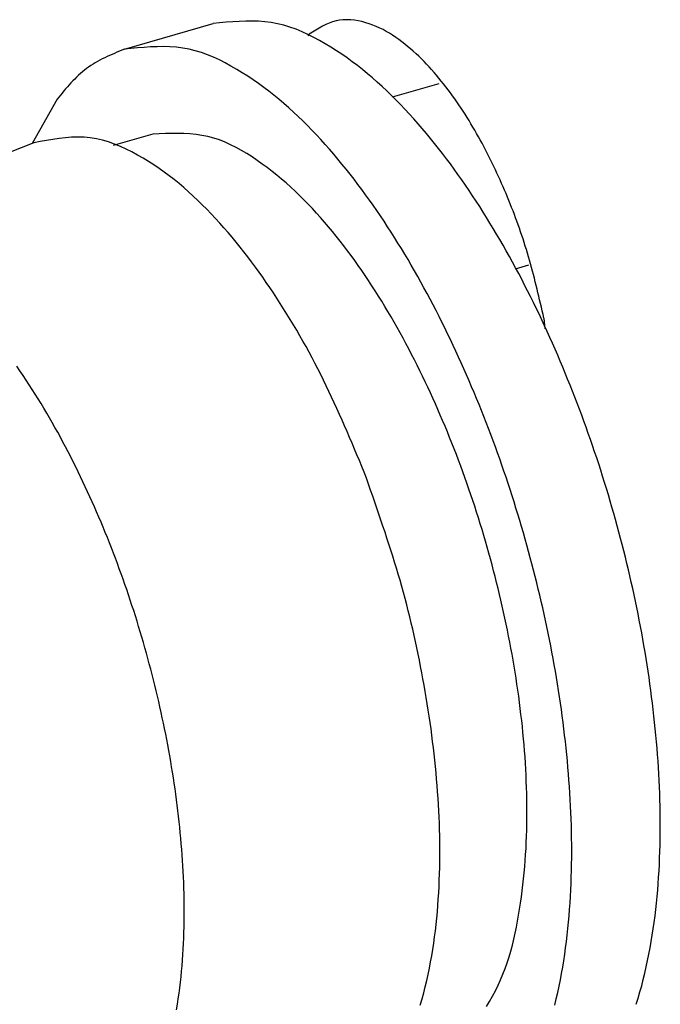
# Model space of a CAD drawing. Units: inches. Extents: x 0 to 34, y 0 to 41.4.
# Drawn here: x 23 to 23.2, y 5 to 5.3 of the extents above; entities that cross this region are included whole.
import ezdxf

# ---------------------------------------------------------------- set-up
doc = ezdxf.new("R2010")
doc.units = ezdxf.units.IN
doc.header["$MEASUREMENT"] = 0

msp = doc.modelspace()

# ---------------------------------------------------------------- linework, layer by layer
for p, q in [((23.07605, 5.30828), (23.07403, 5.30808)), ((23.07807, 5.30847), (23.07605, 5.30828)), ((23.08009, 5.30863), (23.07807, 5.30847)), ((23.08211, 5.30876), (23.08009, 5.30863)), ((23.08411, 5.30884), (23.08211, 5.30876)), ((23.08611, 5.30886), (23.08411, 5.30884)), ((23.08809, 5.3088), (23.08611, 5.30886)), ((23.09006, 5.30865), (23.08809, 5.3088)), ((23.09202, 5.30841), (23.09006, 5.30865)), ((23.09395, 5.30805), (23.09202, 5.30841)), ((23.10985, 5.30822), (23.10881, 5.30776)), ((23.11092, 5.3086), (23.10985, 5.30822)), ((23.112, 5.30891), (23.11092, 5.3086)), ((23.11311, 5.30913), (23.112, 5.30891)), ((23.11424, 5.30925), (23.11311, 5.30913)), ((23.11539, 5.30928), (23.11424, 5.30925)), ((23.11654, 5.30923), (23.11539, 5.30928)), ((23.1177, 5.30911), (23.11654, 5.30923)), ((23.11886, 5.30892), (23.1177, 5.30911)), ((23.12001, 5.30867), (23.11886, 5.30892)), ((23.12115, 5.30836), (23.12001, 5.30867)), ((23.12227, 5.30801), (23.12115, 5.30836)), ((23.04668, 5.30018), (23.07403, 5.30808)), ((23.07403, 5.30808), (23.07403, 5.30808)), ((23.09587, 5.30758), (23.09395, 5.30805)), ((23.09777, 5.30701), (23.09587, 5.30758)), ((23.09965, 5.30633), (23.09777, 5.30701)), ((23.1015, 5.30557), (23.09965, 5.30633)), ((23.10333, 5.30473), (23.1015, 5.30557)), ((23.10474, 5.30546), (23.10374, 5.30483)), ((23.10574, 5.30608), (23.10474, 5.30546)), ((23.10676, 5.30668), (23.10574, 5.30608)), ((23.10778, 5.30724), (23.10676, 5.30668)), ((23.10881, 5.30776), (23.10778, 5.30724)), ((23.12336, 5.30762), (23.12227, 5.30801)), ((23.12443, 5.30719), (23.12336, 5.30762)), ((23.12548, 5.30671), (23.12443, 5.30719)), ((23.12651, 5.30621), (23.12548, 5.30671)), ((23.12752, 5.30566), (23.12651, 5.30621)), ((23.1285, 5.30508), (23.12752, 5.30566)), ((23.10514, 5.30382), (23.10333, 5.30473)), ((23.10343, 5.3043), (23.10374, 5.30483)), ((23.10692, 5.30286), (23.10514, 5.30382)), ((23.10867, 5.30184), (23.10692, 5.30286)), ((23.12948, 5.30447), (23.1285, 5.30508)), ((23.13043, 5.30383), (23.12948, 5.30447)), ((23.13137, 5.30317), (23.13043, 5.30383)), ((23.13229, 5.30248), (23.13137, 5.30317)), ((23.1332, 5.30177), (23.13229, 5.30248)), ((23.04437, 5.29922), (23.0436, 5.29889)), ((23.04514, 5.29954), (23.04437, 5.29922)), ((23.04591, 5.29986), (23.04514, 5.29954)), ((23.04668, 5.30018), (23.04591, 5.29986)), ((23.0487, 5.30038), (23.04668, 5.30018)), ((23.05073, 5.30057), (23.0487, 5.30038)), ((23.05275, 5.30074), (23.05073, 5.30057)), ((23.05476, 5.30087), (23.05275, 5.30074)), ((23.05676, 5.30095), (23.05476, 5.30087)), ((23.05876, 5.30096), (23.05676, 5.30095)), ((23.06074, 5.3009), (23.05876, 5.30096)), ((23.06271, 5.30076), (23.06074, 5.3009)), ((23.06467, 5.30051), (23.06271, 5.30076)), ((23.06661, 5.30016), (23.06467, 5.30051)), ((23.06852, 5.29969), (23.06661, 5.30016)), ((23.07042, 5.29911), (23.06852, 5.29969)), ((23.0723, 5.29844), (23.07042, 5.29911)), ((23.1104, 5.30079), (23.10867, 5.30184)), ((23.1121, 5.2997), (23.1104, 5.30079)), ((23.11377, 5.29859), (23.1121, 5.2997)), ((23.13409, 5.30104), (23.1332, 5.30177)), ((23.13497, 5.3003), (23.13409, 5.30104)), ((23.13584, 5.29954), (23.13497, 5.3003)), ((23.13669, 5.29877), (23.13584, 5.29954)), ((23.03839, 5.29638), (23.03768, 5.29597)), ((23.03911, 5.29677), (23.03839, 5.29638)), ((23.03984, 5.29715), (23.03911, 5.29677)), ((23.04058, 5.29751), (23.03984, 5.29715)), ((23.04133, 5.29787), (23.04058, 5.29751)), ((23.04208, 5.29822), (23.04133, 5.29787)), ((23.04284, 5.29856), (23.04208, 5.29822)), ((23.0436, 5.29889), (23.04284, 5.29856)), ((23.07415, 5.29767), (23.0723, 5.29844)), ((23.07598, 5.29684), (23.07415, 5.29767)), ((23.07779, 5.29593), (23.07598, 5.29684)), ((23.11541, 5.29746), (23.11377, 5.29859)), ((23.11703, 5.29629), (23.11541, 5.29746)), ((23.11862, 5.29509), (23.11703, 5.29629)), ((23.13752, 5.29798), (23.13669, 5.29877)), ((23.13835, 5.29718), (23.13752, 5.29798)), ((23.13916, 5.29637), (23.13835, 5.29718)), ((23.13996, 5.29554), (23.13916, 5.29637)), ((23.0337, 5.29318), (23.03308, 5.29265)), ((23.03433, 5.2937), (23.0337, 5.29318)), ((23.03497, 5.29419), (23.03433, 5.2937)), ((23.03563, 5.29466), (23.03497, 5.29419)), ((23.0363, 5.29512), (23.03563, 5.29466)), ((23.03699, 5.29555), (23.0363, 5.29512)), ((23.03768, 5.29597), (23.03699, 5.29555)), ((23.07957, 5.29496), (23.07779, 5.29593)), ((23.08133, 5.29395), (23.07957, 5.29496)), ((23.08305, 5.29289), (23.08133, 5.29395)), ((23.12018, 5.29386), (23.11862, 5.29509)), ((23.12172, 5.29261), (23.12018, 5.29386)), ((23.14074, 5.2947), (23.13996, 5.29554)), ((23.14151, 5.29385), (23.14074, 5.2947)), ((23.14227, 5.29299), (23.14151, 5.29385)), ((23.14302, 5.29211), (23.14227, 5.29299)), ((23.03073, 5.29037), (23.03017, 5.28977)), ((23.03131, 5.29096), (23.03073, 5.29037)), ((23.03189, 5.29154), (23.03131, 5.29096)), ((23.03248, 5.2921), (23.03189, 5.29154)), ((23.03308, 5.29265), (23.03248, 5.2921)), ((23.08475, 5.29181), (23.08305, 5.29289)), ((23.08642, 5.2907), (23.08475, 5.29181)), ((23.08806, 5.28956), (23.08642, 5.2907)), ((23.12324, 5.29132), (23.12172, 5.29261)), ((23.12474, 5.29), (23.12324, 5.29132)), ((23.12621, 5.28865), (23.12474, 5.29)), ((23.14376, 5.29123), (23.14302, 5.29211)), ((23.14449, 5.29034), (23.14376, 5.29123)), ((23.14521, 5.28945), (23.14449, 5.29034)), ((23.02798, 5.28728), (23.02745, 5.28664)), ((23.02852, 5.28791), (23.02798, 5.28728)), ((23.02907, 5.28854), (23.02852, 5.28791)), ((23.02961, 5.28916), (23.02907, 5.28854)), ((23.03017, 5.28977), (23.02961, 5.28916)), ((23.08968, 5.28839), (23.08806, 5.28956)), ((23.09127, 5.2872), (23.08968, 5.28839)), ((23.09283, 5.28597), (23.09127, 5.2872)), ((23.12767, 5.28729), (23.12621, 5.28865)), ((23.1291, 5.28589), (23.12767, 5.28729)), ((23.12939, 5.28544), (23.14385, 5.28962)), ((23.14591, 5.28854), (23.14521, 5.28945)), ((23.14661, 5.28763), (23.14591, 5.28854)), ((23.1473, 5.2867), (23.14661, 5.28763)), ((23.02586, 5.2847), (23.01823, 5.27108)), ((23.02639, 5.28535), (23.02586, 5.2847)), ((23.02692, 5.286), (23.02639, 5.28535)), ((23.02745, 5.28664), (23.02692, 5.286)), ((23.09438, 5.28471), (23.09283, 5.28597)), ((23.09589, 5.28342), (23.09438, 5.28471)), ((23.13052, 5.28448), (23.1291, 5.28589)), ((23.13191, 5.28305), (23.13052, 5.28448)), ((23.14797, 5.28577), (23.1473, 5.2867)), ((23.14864, 5.28484), (23.14797, 5.28577)), ((23.1493, 5.2839), (23.14864, 5.28484)), ((23.14995, 5.28295), (23.1493, 5.2839)), ((23.09739, 5.2821), (23.09589, 5.28342)), ((23.09887, 5.28076), (23.09739, 5.2821)), ((23.13329, 5.28161), (23.13191, 5.28305)), ((23.13465, 5.28014), (23.13329, 5.28161)), ((23.15059, 5.28199), (23.14995, 5.28295)), ((23.15122, 5.28103), (23.15059, 5.28199)), ((23.15184, 5.28006), (23.15122, 5.28103)), ((23.10032, 5.27939), (23.09887, 5.28076)), ((23.10175, 5.278), (23.10032, 5.27939)), ((23.10317, 5.27659), (23.10175, 5.278)), ((23.13599, 5.27867), (23.13465, 5.28014)), ((23.13731, 5.27717), (23.13599, 5.27867)), ((23.15245, 5.27909), (23.15184, 5.28006)), ((23.15306, 5.27811), (23.15245, 5.27909)), ((23.15365, 5.27713), (23.15306, 5.27811)), ((23.10456, 5.27516), (23.10317, 5.27659)), ((23.10594, 5.27371), (23.10456, 5.27516)), ((23.13862, 5.27566), (23.13731, 5.27717)), ((23.13991, 5.27414), (23.13862, 5.27566)), ((23.15424, 5.27614), (23.15365, 5.27713)), ((23.15482, 5.27515), (23.15424, 5.27614)), ((23.15539, 5.27416), (23.15482, 5.27515)), ((23.02261, 5.272), (23.02066, 5.27165)), ((23.02456, 5.27233), (23.02261, 5.272)), ((23.02651, 5.27261), (23.02456, 5.27233)), ((23.02845, 5.27283), (23.02651, 5.27261)), ((23.03038, 5.27298), (23.02845, 5.27283)), ((23.03231, 5.27303), (23.03038, 5.27298)), ((23.03422, 5.27298), (23.03231, 5.27303)), ((23.03613, 5.27281), (23.03422, 5.27298)), ((23.03802, 5.2725), (23.03613, 5.27281)), ((23.03989, 5.27207), (23.03802, 5.2725)), ((23.04176, 5.27152), (23.03989, 5.27207)), ((23.05547, 5.27393), (23.0432, 5.27039)), ((23.05739, 5.27402), (23.05547, 5.27393)), ((23.05931, 5.27409), (23.05739, 5.27402)), ((23.06123, 5.27413), (23.05931, 5.27409)), ((23.06313, 5.27414), (23.06123, 5.27413)), ((23.06502, 5.2741), (23.06313, 5.27414)), ((23.0669, 5.274), (23.06502, 5.2741)), ((23.06877, 5.27382), (23.0669, 5.274)), ((23.07061, 5.27356), (23.06877, 5.27382)), ((23.07243, 5.2732), (23.07061, 5.27356)), ((23.07423, 5.27273), (23.07243, 5.2732)), ((23.076, 5.27214), (23.07423, 5.27273)), ((23.07775, 5.27146), (23.076, 5.27214)), ((23.1073, 5.27225), (23.10594, 5.27371)), ((23.10864, 5.27077), (23.1073, 5.27225)), ((23.14118, 5.27261), (23.13991, 5.27414)), ((23.14244, 5.27105), (23.14118, 5.27261)), ((23.15596, 5.27316), (23.15539, 5.27416)), ((23.15652, 5.27215), (23.15596, 5.27316)), ((23.15707, 5.27114), (23.15652, 5.27215)), ((23.0187, 5.27127), (22.94582, 5.24234)), ((23.02066, 5.27165), (23.0187, 5.27127)), ((23.0436, 5.27087), (23.04176, 5.27152)), ((23.04542, 5.27013), (23.0436, 5.27087)), ((23.04721, 5.26932), (23.04542, 5.27013)), ((23.04898, 5.26843), (23.04721, 5.26932)), ((23.07947, 5.27069), (23.07775, 5.27146)), ((23.08116, 5.26983), (23.07947, 5.27069)), ((23.08283, 5.26891), (23.08116, 5.26983)), ((23.08447, 5.26793), (23.08283, 5.26891)), ((23.10996, 5.26928), (23.10864, 5.27077)), ((23.11127, 5.26777), (23.10996, 5.26928)), ((23.14367, 5.26949), (23.14244, 5.27105)), ((23.1449, 5.26792), (23.14367, 5.26949)), ((23.15761, 5.27013), (23.15707, 5.27114)), ((23.15815, 5.26911), (23.15761, 5.27013)), ((23.15867, 5.26809), (23.15815, 5.26911)), ((23.05072, 5.26749), (23.04898, 5.26843)), ((23.05243, 5.2665), (23.05072, 5.26749)), ((23.05411, 5.26548), (23.05243, 5.2665)), ((23.08608, 5.26689), (23.08447, 5.26793)), ((23.08766, 5.26582), (23.08608, 5.26689)), ((23.08922, 5.26472), (23.08766, 5.26582)), ((23.11256, 5.26625), (23.11127, 5.26777)), ((23.11383, 5.26471), (23.11256, 5.26625)), ((23.14611, 5.26633), (23.1449, 5.26792)), ((23.1473, 5.26473), (23.14611, 5.26633)), ((23.1592, 5.26707), (23.15867, 5.26809)), ((23.15971, 5.26604), (23.1592, 5.26707)), ((23.16022, 5.26501), (23.15971, 5.26604)), ((23.05575, 5.26443), (23.05411, 5.26548)), ((23.05737, 5.26335), (23.05575, 5.26443)), ((23.05895, 5.26223), (23.05737, 5.26335)), ((23.09075, 5.26359), (23.08922, 5.26472)), ((23.09225, 5.26245), (23.09075, 5.26359)), ((23.11509, 5.26316), (23.11383, 5.26471)), ((23.11633, 5.2616), (23.11509, 5.26316)), ((23.14848, 5.26312), (23.1473, 5.26473)), ((23.14965, 5.2615), (23.14848, 5.26312)), ((23.16072, 5.26397), (23.16022, 5.26501)), ((23.16121, 5.26294), (23.16072, 5.26397)), ((23.16169, 5.26189), (23.16121, 5.26294)), ((23.06051, 5.26108), (23.05895, 5.26223)), ((23.06204, 5.2599), (23.06051, 5.26108)), ((23.06355, 5.25868), (23.06204, 5.2599)), ((23.09373, 5.26128), (23.09225, 5.26245)), ((23.09518, 5.26008), (23.09373, 5.26128)), ((23.0966, 5.25886), (23.09518, 5.26008)), ((23.11755, 5.26002), (23.11633, 5.2616)), ((23.11876, 5.25843), (23.11755, 5.26002)), ((23.1508, 5.25987), (23.14965, 5.2615)), ((23.15193, 5.25823), (23.1508, 5.25987)), ((23.16217, 5.26085), (23.16169, 5.26189)), ((23.16265, 5.2598), (23.16217, 5.26085)), ((23.16312, 5.25875), (23.16265, 5.2598)), ((23.06503, 5.25742), (23.06355, 5.25868)), ((23.06649, 5.25614), (23.06503, 5.25742)), ((23.098, 5.25761), (23.0966, 5.25886)), ((23.09938, 5.25633), (23.098, 5.25761)), ((23.11995, 5.25683), (23.11876, 5.25843)), ((23.12113, 5.25522), (23.11995, 5.25683)), ((23.15306, 5.25658), (23.15193, 5.25823)), ((23.15417, 5.25492), (23.15306, 5.25658)), ((23.16358, 5.2577), (23.16312, 5.25875)), ((23.16403, 5.25664), (23.16358, 5.2577)), ((23.16448, 5.25559), (23.16403, 5.25664)), ((23.06792, 5.25482), (23.06649, 5.25614)), ((23.06933, 5.25348), (23.06792, 5.25482)), ((23.07072, 5.25212), (23.06933, 5.25348)), ((23.10074, 5.25503), (23.09938, 5.25633)), ((23.10208, 5.2537), (23.10074, 5.25503)), ((23.10339, 5.25235), (23.10208, 5.2537)), ((23.1223, 5.2536), (23.12113, 5.25522)), ((23.12345, 5.25197), (23.1223, 5.2536)), ((23.15526, 5.25325), (23.15417, 5.25492)), ((23.16493, 5.25453), (23.16448, 5.25559)), ((23.16536, 5.25346), (23.16493, 5.25453)), ((23.16579, 5.2524), (23.16536, 5.25346)), ((23.07209, 5.25074), (23.07072, 5.25212)), ((23.07344, 5.24934), (23.07209, 5.25074)), ((23.10469, 5.25098), (23.10339, 5.25235)), ((23.10596, 5.24959), (23.10469, 5.25098)), ((23.12458, 5.25033), (23.12345, 5.25197)), ((23.15635, 5.25158), (23.15526, 5.25325)), ((23.15742, 5.24989), (23.15635, 5.25158)), ((23.16622, 5.25133), (23.16579, 5.2524)), ((23.16664, 5.25025), (23.16622, 5.25133)), ((23.07478, 5.24792), (23.07344, 5.24934)), ((23.07609, 5.24649), (23.07478, 5.24792)), ((23.10722, 5.24818), (23.10596, 5.24959)), ((23.10846, 5.24676), (23.10722, 5.24818)), ((23.12571, 5.24868), (23.12458, 5.25033)), ((23.12682, 5.24703), (23.12571, 5.24868)), ((23.15848, 5.2482), (23.15742, 5.24989)), ((23.15952, 5.2465), (23.15848, 5.2482)), ((23.16705, 5.24918), (23.16664, 5.25025)), ((23.16745, 5.2481), (23.16705, 5.24918)), ((23.16785, 5.24703), (23.16745, 5.2481)), ((23.07738, 5.24504), (23.07609, 5.24649)), ((23.07865, 5.24357), (23.07738, 5.24504)), ((23.10968, 5.24533), (23.10846, 5.24676)), ((23.11088, 5.24388), (23.10968, 5.24533)), ((23.12791, 5.24536), (23.12682, 5.24703)), ((23.129, 5.24368), (23.12791, 5.24536)), ((23.16055, 5.24479), (23.15952, 5.2465)), ((23.16157, 5.24308), (23.16055, 5.24479)), ((23.16824, 5.24594), (23.16785, 5.24703)), ((23.16862, 5.24486), (23.16824, 5.24594)), ((23.169, 5.24377), (23.16862, 5.24486)), ((23.07991, 5.24209), (23.07865, 5.24357)), ((23.08115, 5.24059), (23.07991, 5.24209)), ((23.11207, 5.24241), (23.11088, 5.24388)), ((23.11324, 5.24094), (23.11207, 5.24241)), ((23.13007, 5.242), (23.129, 5.24368)), ((23.13113, 5.24031), (23.13007, 5.242)), ((23.16258, 5.24136), (23.16157, 5.24308)), ((23.16358, 5.23963), (23.16258, 5.24136)), ((23.16937, 5.24268), (23.169, 5.24377)), ((23.16973, 5.24159), (23.16937, 5.24268)), ((23.17008, 5.2405), (23.16973, 5.24159)), ((23.08237, 5.23908), (23.08115, 5.24059)), ((23.08357, 5.23756), (23.08237, 5.23908)), ((23.1144, 5.23945), (23.11324, 5.24094)), ((23.11553, 5.23795), (23.1144, 5.23945)), ((23.13217, 5.23861), (23.13113, 5.24031)), ((23.13321, 5.2369), (23.13217, 5.23861)), ((23.16456, 5.23789), (23.16358, 5.23963)), ((23.17043, 5.2394), (23.17008, 5.2405)), ((23.17077, 5.23831), (23.17043, 5.2394)), ((23.1711, 5.23721), (23.17077, 5.23831)), ((23.08476, 5.23602), (23.08357, 5.23756)), ((23.08593, 5.23447), (23.08476, 5.23602)), ((23.11666, 5.23644), (23.11553, 5.23795)), ((23.11776, 5.23491), (23.11666, 5.23644)), ((23.13423, 5.23519), (23.13321, 5.2369)), ((23.16554, 5.23615), (23.16456, 5.23789)), ((23.1665, 5.2344), (23.16554, 5.23615)), ((23.17142, 5.2361), (23.1711, 5.23721)), ((23.17174, 5.235), (23.17142, 5.2361)), ((23.08709, 5.2329), (23.08593, 5.23447)), ((23.08823, 5.23133), (23.08709, 5.2329)), ((23.11885, 5.23338), (23.11776, 5.23491)), ((23.11993, 5.23183), (23.11885, 5.23338)), ((23.13523, 5.23346), (23.13423, 5.23519)), ((23.13623, 5.23173), (23.13523, 5.23346)), ((23.16745, 5.23265), (23.1665, 5.2344)), ((23.17144, 5.23348), (23.16734, 5.2323)), ((23.16839, 5.23089), (23.16745, 5.23265)), ((23.17205, 5.23389), (23.17174, 5.235)), ((23.17235, 5.23279), (23.17205, 5.23389)), ((23.17265, 5.23168), (23.17235, 5.23279)), ((23.08935, 5.22975), (23.08823, 5.23133)), ((23.09047, 5.22815), (23.08935, 5.22975)), ((23.12099, 5.23027), (23.11993, 5.23183)), ((23.12204, 5.22871), (23.12099, 5.23027)), ((23.13722, 5.23), (23.13623, 5.23173)), ((23.13819, 5.22826), (23.13722, 5.23)), ((23.16932, 5.22912), (23.16839, 5.23089)), ((23.17294, 5.23057), (23.17265, 5.23168)), ((23.17323, 5.22945), (23.17294, 5.23057)), ((23.17351, 5.22834), (23.17323, 5.22945)), ((23.09157, 5.22655), (23.09047, 5.22815)), ((23.09265, 5.22493), (23.09157, 5.22655)), ((23.12307, 5.22713), (23.12204, 5.22871)), ((23.12409, 5.22555), (23.12307, 5.22713)), ((23.13915, 5.22651), (23.13819, 5.22826)), ((23.1401, 5.22475), (23.13915, 5.22651)), ((23.17023, 5.22735), (23.16932, 5.22912)), ((23.17114, 5.22557), (23.17023, 5.22735)), ((23.17379, 5.22722), (23.17351, 5.22834)), ((23.17406, 5.22611), (23.17379, 5.22722)), ((23.17433, 5.22499), (23.17406, 5.22611)), ((23.09372, 5.22331), (23.09265, 5.22493)), ((23.09478, 5.22168), (23.09372, 5.22331)), ((23.1251, 5.22396), (23.12409, 5.22555)), ((23.12609, 5.22235), (23.1251, 5.22396)), ((23.14104, 5.22299), (23.1401, 5.22475)), ((23.17204, 5.22379), (23.17114, 5.22557)), ((23.17292, 5.222), (23.17204, 5.22379)), ((23.1746, 5.22387), (23.17433, 5.22499)), ((23.17486, 5.22275), (23.1746, 5.22387)), ((23.09582, 5.22004), (23.09478, 5.22168)), ((23.09685, 5.21839), (23.09582, 5.22004)), ((23.12708, 5.22075), (23.12609, 5.22235)), ((23.12804, 5.21913), (23.12708, 5.22075)), ((23.14197, 5.22123), (23.14104, 5.22299)), ((23.14289, 5.21946), (23.14197, 5.22123)), ((23.1738, 5.22021), (23.17292, 5.222)), ((23.17467, 5.21841), (23.1738, 5.22021)), ((23.17513, 5.22163), (23.17486, 5.22275)), ((23.17539, 5.22051), (23.17513, 5.22163)), ((23.17565, 5.21939), (23.17539, 5.22051)), ((23.09787, 5.21673), (23.09685, 5.21839)), ((23.129, 5.21751), (23.12804, 5.21913)), ((23.12994, 5.21588), (23.129, 5.21751)), ((23.14379, 5.21768), (23.14289, 5.21946)), ((23.14469, 5.2159), (23.14379, 5.21768)), ((23.17552, 5.21661), (23.17467, 5.21841)), ((23.17591, 5.21827), (23.17565, 5.21939)), ((23.17617, 5.21715), (23.17591, 5.21827)), ((23.17617, 5.21715), (23.17651, 5.21385)), ((23.09887, 5.21506), (23.09787, 5.21673)), ((23.09986, 5.21339), (23.09887, 5.21506)), ((23.13087, 5.21424), (23.12994, 5.21588)), ((23.13179, 5.21259), (23.13087, 5.21424)), ((23.14558, 5.21411), (23.14469, 5.2159)), ((23.14645, 5.21232), (23.14558, 5.21411)), ((23.17636, 5.2148), (23.17552, 5.21661)), ((23.1772, 5.21299), (23.17636, 5.2148)), ((23.10084, 5.21171), (23.09986, 5.21339)), ((23.1018, 5.21001), (23.10084, 5.21171)), ((23.13269, 5.21094), (23.13179, 5.21259)), ((23.13359, 5.20928), (23.13269, 5.21094)), ((23.14732, 5.21052), (23.14645, 5.21232)), ((23.17802, 5.21117), (23.1772, 5.21299)), ((23.17884, 5.20935), (23.17802, 5.21117)), ((23.10274, 5.20832), (23.1018, 5.21001)), ((23.10368, 5.20661), (23.10274, 5.20832)), ((23.13447, 5.20762), (23.13359, 5.20928)), ((23.14817, 5.20872), (23.14732, 5.21052)), ((23.14902, 5.20691), (23.14817, 5.20872)), ((23.17964, 5.20752), (23.17884, 5.20935)), ((23.10459, 5.2049), (23.10368, 5.20661)), ((23.1055, 5.20318), (23.10459, 5.2049)), ((23.13534, 5.20595), (23.13447, 5.20762)), ((23.1362, 5.20427), (23.13534, 5.20595)), ((23.14985, 5.20509), (23.14902, 5.20691)), ((23.15068, 5.20328), (23.14985, 5.20509)), ((23.18044, 5.20569), (23.17964, 5.20752)), ((23.18122, 5.20386), (23.18044, 5.20569)), ((23.01443, 5.20085), (23.01345, 5.20226)), ((23.10639, 5.20145), (23.1055, 5.20318)), ((23.13705, 5.20259), (23.1362, 5.20427)), ((23.13788, 5.2009), (23.13705, 5.20259)), ((23.15149, 5.20146), (23.15068, 5.20328)), ((23.18199, 5.20202), (23.18122, 5.20386)), ((23.18276, 5.20018), (23.18199, 5.20202)), ((23.01539, 5.19943), (23.01443, 5.20085)), ((23.01634, 5.19801), (23.01539, 5.19943)), ((23.10727, 5.19971), (23.10639, 5.20145)), ((23.10813, 5.19797), (23.10727, 5.19971)), ((23.13871, 5.19921), (23.13788, 5.2009)), ((23.13952, 5.19751), (23.13871, 5.19921)), ((23.15229, 5.19963), (23.15149, 5.20146)), ((23.15309, 5.1978), (23.15229, 5.19963)), ((23.18351, 5.19833), (23.18276, 5.20018)), ((23.01728, 5.19658), (23.01634, 5.19801)), ((23.01821, 5.19514), (23.01728, 5.19658)), ((23.10898, 5.19623), (23.10813, 5.19797)), ((23.10981, 5.19447), (23.10898, 5.19623)), ((23.14033, 5.1958), (23.13952, 5.19751)), ((23.14112, 5.19409), (23.14033, 5.1958)), ((23.15387, 5.19596), (23.15309, 5.1978)), ((23.15465, 5.19413), (23.15387, 5.19596)), ((23.18426, 5.19648), (23.18351, 5.19833)), ((23.185, 5.19463), (23.18426, 5.19648)), ((23.01912, 5.19369), (23.01821, 5.19514)), ((23.02003, 5.19223), (23.01912, 5.19369)), ((23.11064, 5.19272), (23.10981, 5.19447)), ((23.11146, 5.19095), (23.11064, 5.19272)), ((23.1419, 5.19238), (23.14112, 5.19409)), ((23.15541, 5.19228), (23.15465, 5.19413)), ((23.18572, 5.19277), (23.185, 5.19463)), ((23.18644, 5.19091), (23.18572, 5.19277)), ((23.02092, 5.19077), (23.02003, 5.19223)), ((23.02181, 5.18931), (23.02092, 5.19077)), ((23.11226, 5.18918), (23.11146, 5.19095)), ((23.14267, 5.19066), (23.1419, 5.19238)), ((23.14343, 5.18894), (23.14267, 5.19066)), ((23.15617, 5.19044), (23.15541, 5.19228)), ((23.15691, 5.18859), (23.15617, 5.19044)), ((23.18715, 5.18904), (23.18644, 5.19091)), ((23.02268, 5.18783), (23.02181, 5.18931)), ((23.02354, 5.18635), (23.02268, 5.18783)), ((23.11306, 5.18741), (23.11226, 5.18918)), ((23.11385, 5.18564), (23.11306, 5.18741)), ((23.14418, 5.18721), (23.14343, 5.18894)), ((23.14492, 5.18548), (23.14418, 5.18721)), ((23.15765, 5.18673), (23.15691, 5.18859)), ((23.15837, 5.18487), (23.15765, 5.18673)), ((23.18784, 5.18717), (23.18715, 5.18904)), ((23.18853, 5.1853), (23.18784, 5.18717)), ((23.02439, 5.18487), (23.02354, 5.18635)), ((23.02523, 5.18337), (23.02439, 5.18487)), ((23.11463, 5.18386), (23.11385, 5.18564)), ((23.1154, 5.18208), (23.11463, 5.18386)), ((23.14565, 5.18374), (23.14492, 5.18548)), ((23.14637, 5.182), (23.14565, 5.18374)), ((23.15909, 5.18301), (23.15837, 5.18487)), ((23.18921, 5.18342), (23.18853, 5.1853)), ((23.02607, 5.18188), (23.02523, 5.18337)), ((23.02689, 5.18037), (23.02607, 5.18188)), ((23.11617, 5.18029), (23.1154, 5.18208)), ((23.14708, 5.18026), (23.14637, 5.182)), ((23.1598, 5.18115), (23.15909, 5.18301)), ((23.1605, 5.17928), (23.1598, 5.18115)), ((23.18988, 5.18154), (23.18921, 5.18342)), ((23.19054, 5.17966), (23.18988, 5.18154)), ((23.0277, 5.17887), (23.02689, 5.18037)), ((23.0285, 5.17735), (23.0277, 5.17887)), ((23.11694, 5.1785), (23.11617, 5.18029)), ((23.1177, 5.17672), (23.11694, 5.1785)), ((23.14778, 5.17851), (23.14708, 5.18026)), ((23.14847, 5.17675), (23.14778, 5.17851)), ((23.16119, 5.1774), (23.1605, 5.17928)), ((23.19119, 5.17777), (23.19054, 5.17966)), ((23.19184, 5.17588), (23.19119, 5.17777)), ((23.0293, 5.17584), (23.0285, 5.17735)), ((23.03008, 5.17431), (23.0293, 5.17584)), ((23.11846, 5.17493), (23.1177, 5.17672)), ((23.11921, 5.17313), (23.11846, 5.17493)), ((23.14915, 5.175), (23.14847, 5.17675)), ((23.14982, 5.17323), (23.14915, 5.175)), ((23.16186, 5.17553), (23.16119, 5.1774)), ((23.16253, 5.17365), (23.16186, 5.17553)), ((23.19247, 5.17399), (23.19184, 5.17588)), ((23.03085, 5.17278), (23.03008, 5.17431)), ((23.03162, 5.17125), (23.03085, 5.17278)), ((23.11997, 5.17134), (23.11921, 5.17313)), ((23.15048, 5.17147), (23.14982, 5.17323)), ((23.15113, 5.1697), (23.15048, 5.17147)), ((23.1632, 5.17176), (23.16253, 5.17365)), ((23.16385, 5.16988), (23.1632, 5.17176)), ((23.19309, 5.1721), (23.19247, 5.17399)), ((23.19371, 5.1702), (23.19309, 5.1721)), ((23.03238, 5.16972), (23.03162, 5.17125)), ((23.03312, 5.16817), (23.03238, 5.16972)), ((23.12072, 5.16955), (23.11997, 5.17134)), ((23.12137, 5.16771), (23.12072, 5.16955)), ((23.15177, 5.16793), (23.15113, 5.1697)), ((23.16449, 5.16799), (23.16385, 5.16988)), ((23.19431, 5.1683), (23.19371, 5.1702)), ((23.03386, 5.16663), (23.03312, 5.16817)), ((23.03459, 5.16508), (23.03386, 5.16663)), ((23.12202, 5.16586), (23.12137, 5.16771)), ((23.12267, 5.16402), (23.12202, 5.16586)), ((23.1524, 5.16615), (23.15177, 5.16793)), ((23.15302, 5.16437), (23.1524, 5.16615)), ((23.16512, 5.1661), (23.16449, 5.16799)), ((23.16574, 5.1642), (23.16512, 5.1661)), ((23.1949, 5.16639), (23.19431, 5.1683)), ((23.19549, 5.16448), (23.1949, 5.16639)), ((23.03531, 5.16353), (23.03459, 5.16508)), ((23.03602, 5.16197), (23.03531, 5.16353)), ((23.12332, 5.16218), (23.12267, 5.16402)), ((23.15363, 5.16259), (23.15302, 5.16437)), ((23.15423, 5.16081), (23.15363, 5.16259)), ((23.16636, 5.1623), (23.16574, 5.1642)), ((23.16696, 5.1604), (23.16636, 5.1623)), ((23.19607, 5.16257), (23.19549, 5.16448)), ((23.19663, 5.16066), (23.19607, 5.16257)), ((23.03672, 5.16041), (23.03602, 5.16197)), ((23.03742, 5.15884), (23.03672, 5.16041)), ((23.12396, 5.16033), (23.12332, 5.16218)), ((23.12461, 5.15849), (23.12396, 5.16033)), ((23.15482, 5.15902), (23.15423, 5.16081)), ((23.16756, 5.1585), (23.16696, 5.1604)), ((23.19719, 5.15875), (23.19663, 5.16066)), ((23.0381, 5.15727), (23.03742, 5.15884)), ((23.03878, 5.1557), (23.0381, 5.15727)), ((23.12524, 5.15664), (23.12461, 5.15849)), ((23.12587, 5.15479), (23.12524, 5.15664)), ((23.1554, 5.15723), (23.15482, 5.15902)), ((23.15597, 5.15543), (23.1554, 5.15723)), ((23.16814, 5.15659), (23.16756, 5.1585)), ((23.16872, 5.15468), (23.16814, 5.15659)), ((23.19774, 5.15683), (23.19719, 5.15875)), ((23.19828, 5.15491), (23.19774, 5.15683)), ((23.03945, 5.15412), (23.03878, 5.1557)), ((23.04011, 5.15254), (23.03945, 5.15412)), ((23.1265, 5.15294), (23.12587, 5.15479)), ((23.15653, 5.15363), (23.15597, 5.15543)), ((23.15708, 5.15183), (23.15653, 5.15363)), ((23.16929, 5.15277), (23.16872, 5.15468)), ((23.19881, 5.15298), (23.19828, 5.15491)), ((23.04076, 5.15095), (23.04011, 5.15254)), ((23.0414, 5.14937), (23.04076, 5.15095)), ((23.12712, 5.15109), (23.1265, 5.15294)), ((23.12773, 5.14924), (23.12712, 5.15109)), ((23.15762, 5.15003), (23.15708, 5.15183)), ((23.16984, 5.15085), (23.16929, 5.15277)), ((23.17039, 5.14893), (23.16984, 5.15085)), ((23.19933, 5.15106), (23.19881, 5.15298)), ((23.19984, 5.14913), (23.19933, 5.15106)), ((23.04203, 5.14778), (23.0414, 5.14937)), ((23.04266, 5.14618), (23.04203, 5.14778)), ((23.12834, 5.14738), (23.12773, 5.14924)), ((23.12894, 5.14552), (23.12834, 5.14738)), ((23.15815, 5.14822), (23.15762, 5.15003)), ((23.15867, 5.14641), (23.15815, 5.14822)), ((23.17093, 5.14701), (23.17039, 5.14893)), ((23.20034, 5.1472), (23.19984, 5.14913)), ((23.20084, 5.14526), (23.20034, 5.1472)), ((23.04328, 5.14458), (23.04266, 5.14618)), ((23.04389, 5.14298), (23.04328, 5.14458)), ((23.12952, 5.14366), (23.12894, 5.14552)), ((23.15918, 5.1446), (23.15867, 5.14641)), ((23.15969, 5.14278), (23.15918, 5.1446)), ((23.17146, 5.14509), (23.17093, 5.14701)), ((23.17198, 5.14316), (23.17146, 5.14509)), ((23.20132, 5.14333), (23.20084, 5.14526)), ((23.04449, 5.14138), (23.04389, 5.14298)), ((23.04508, 5.13977), (23.04449, 5.14138)), ((23.1301, 5.14179), (23.12952, 5.14366)), ((23.13067, 5.13993), (23.1301, 5.14179)), ((23.16018, 5.14096), (23.15969, 5.14278)), ((23.17249, 5.14123), (23.17198, 5.14316)), ((23.173, 5.1393), (23.17249, 5.14123)), ((23.20179, 5.14139), (23.20132, 5.14333)), ((23.20226, 5.13945), (23.20179, 5.14139)), ((23.04567, 5.13816), (23.04508, 5.13977)), ((23.04624, 5.13655), (23.04567, 5.13816)), ((23.13123, 5.13805), (23.13067, 5.13993)), ((23.13177, 5.13618), (23.13123, 5.13805)), ((23.16066, 5.13914), (23.16018, 5.14096)), ((23.16113, 5.13732), (23.16066, 5.13914)), ((23.17349, 5.13737), (23.173, 5.1393)), ((23.20271, 5.13751), (23.20226, 5.13945)), ((23.04681, 5.13493), (23.04624, 5.13655)), ((23.04737, 5.13332), (23.04681, 5.13493)), ((23.1323, 5.1343), (23.13177, 5.13618)), ((23.16159, 5.13549), (23.16113, 5.13732)), ((23.16204, 5.13366), (23.16159, 5.13549)), ((23.17397, 5.13543), (23.17349, 5.13737)), ((23.17445, 5.13349), (23.17397, 5.13543)), ((23.20316, 5.13556), (23.20271, 5.13751)), ((23.20359, 5.13361), (23.20316, 5.13556)), ((23.04792, 5.13169), (23.04737, 5.13332)), ((23.13282, 5.13242), (23.1323, 5.1343)), ((23.13333, 5.13053), (23.13282, 5.13242)), ((23.16248, 5.13183), (23.16204, 5.13366)), ((23.17491, 5.13155), (23.17445, 5.13349)), ((23.20402, 5.13166), (23.20359, 5.13361)), ((23.04847, 5.13007), (23.04792, 5.13169)), ((23.049, 5.12844), (23.04847, 5.13007)), ((23.13382, 5.12864), (23.13333, 5.13053)), ((23.16292, 5.13), (23.16248, 5.13183)), ((23.16334, 5.12816), (23.16292, 5.13)), ((23.17536, 5.12961), (23.17491, 5.13155)), ((23.17581, 5.12767), (23.17536, 5.12961)), ((23.20443, 5.12971), (23.20402, 5.13166)), ((23.20484, 5.12776), (23.20443, 5.12971)), ((23.04953, 5.12681), (23.049, 5.12844)), ((23.05005, 5.12518), (23.04953, 5.12681)), ((23.1343, 5.12675), (23.13382, 5.12864)), ((23.13477, 5.12485), (23.1343, 5.12675)), ((23.16375, 5.12632), (23.16334, 5.12816)), ((23.16415, 5.12448), (23.16375, 5.12632)), ((23.17624, 5.12572), (23.17581, 5.12767)), ((23.20523, 5.1258), (23.20484, 5.12776)), ((23.20562, 5.12385), (23.20523, 5.1258)), ((23.05056, 5.12355), (23.05005, 5.12518)), ((23.05106, 5.12191), (23.05056, 5.12355)), ((23.13523, 5.12295), (23.13477, 5.12485)), ((23.13568, 5.12105), (23.13523, 5.12295)), ((23.16454, 5.12264), (23.16415, 5.12448)), ((23.17667, 5.12377), (23.17624, 5.12572)), ((23.17708, 5.12182), (23.17667, 5.12377)), ((23.20599, 5.12189), (23.20562, 5.12385)), ((23.05156, 5.12027), (23.05106, 5.12191)), ((23.05205, 5.11863), (23.05156, 5.12027)), ((23.13611, 5.11915), (23.13568, 5.12105)), ((23.16492, 5.12079), (23.16454, 5.12264)), ((23.16529, 5.11895), (23.16492, 5.12079)), ((23.17749, 5.11986), (23.17708, 5.12182)), ((23.17788, 5.11791), (23.17749, 5.11986)), ((23.20636, 5.11992), (23.20599, 5.12189)), ((23.20671, 5.11796), (23.20636, 5.11992)), ((23.05253, 5.11698), (23.05205, 5.11863)), ((23.053, 5.11534), (23.05253, 5.11698)), ((23.13654, 5.11724), (23.13611, 5.11915)), ((23.13695, 5.11533), (23.13654, 5.11724)), ((23.16565, 5.1171), (23.16529, 5.11895)), ((23.166, 5.11525), (23.16565, 5.1171)), ((23.17827, 5.11595), (23.17788, 5.11791)), ((23.20706, 5.116), (23.20671, 5.11796)), ((23.05346, 5.11369), (23.053, 5.11534)), ((23.05391, 5.11204), (23.05346, 5.11369)), ((23.13735, 5.11341), (23.13695, 5.11533)), ((23.16634, 5.11339), (23.166, 5.11525)), ((23.17865, 5.11399), (23.17827, 5.11595)), ((23.17901, 5.11203), (23.17865, 5.11399)), ((23.2074, 5.11403), (23.20706, 5.116)), ((23.20772, 5.11206), (23.2074, 5.11403)), ((23.05436, 5.11038), (23.05391, 5.11204)), ((23.13774, 5.1115), (23.13735, 5.11341)), ((23.13812, 5.10958), (23.13774, 5.1115)), ((23.16666, 5.11154), (23.16634, 5.11339)), ((23.16698, 5.10968), (23.16666, 5.11154)), ((23.17937, 5.11007), (23.17901, 5.11203)), ((23.20803, 5.11009), (23.20772, 5.11206)), ((23.0548, 5.10873), (23.05436, 5.11038)), ((23.05523, 5.10707), (23.0548, 5.10873)), ((23.13848, 5.10766), (23.13812, 5.10958)), ((23.13884, 5.10574), (23.13848, 5.10766)), ((23.16729, 5.10782), (23.16698, 5.10968)), ((23.16758, 5.10596), (23.16729, 5.10782)), ((23.17971, 5.1081), (23.17937, 5.11007)), ((23.18005, 5.10613), (23.17971, 5.1081)), ((23.20834, 5.10812), (23.20803, 5.11009)), ((23.20863, 5.10614), (23.20834, 5.10812)), ((23.05565, 5.10541), (23.05523, 5.10707)), ((23.05607, 5.10375), (23.05565, 5.10541)), ((23.13919, 5.10382), (23.13884, 5.10574)), ((23.16786, 5.1041), (23.16758, 5.10596)), ((23.18037, 5.10417), (23.18005, 5.10613)), ((23.20891, 5.10417), (23.20863, 5.10614)), ((23.05647, 5.10208), (23.05607, 5.10375)), ((23.05687, 5.10042), (23.05647, 5.10208)), ((23.13953, 5.10189), (23.13919, 5.10382)), ((23.13985, 5.09997), (23.13953, 5.10189)), ((23.16813, 5.10223), (23.16786, 5.1041)), ((23.16839, 5.10037), (23.16813, 5.10223)), ((23.18069, 5.1022), (23.18037, 5.10417)), ((23.18099, 5.10022), (23.18069, 5.1022)), ((23.20918, 5.10219), (23.20891, 5.10417)), ((23.20944, 5.10021), (23.20918, 5.10219)), ((23.05726, 5.09875), (23.05687, 5.10042)), ((23.05764, 5.09708), (23.05726, 5.09875)), ((23.14017, 5.09804), (23.13985, 5.09997)), ((23.16864, 5.0985), (23.16839, 5.10037)), ((23.16888, 5.09663), (23.16864, 5.0985)), ((23.18128, 5.09825), (23.18099, 5.10022)), ((23.20969, 5.09823), (23.20944, 5.10021)), ((23.05801, 5.09541), (23.05764, 5.09708)), ((23.05837, 5.09373), (23.05801, 5.09541)), ((23.14047, 5.09611), (23.14017, 5.09804)), ((23.14077, 5.09418), (23.14047, 5.09611)), ((23.1691, 5.09476), (23.16888, 5.09663)), ((23.18156, 5.09627), (23.18128, 5.09825)), ((23.18184, 5.0943), (23.18156, 5.09627)), ((23.20993, 5.09625), (23.20969, 5.09823)), ((23.21016, 5.09427), (23.20993, 5.09625)), ((23.05873, 5.09206), (23.05837, 5.09373)), ((23.14105, 5.09225), (23.14077, 5.09418)), ((23.16932, 5.09289), (23.1691, 5.09476)), ((23.16952, 5.09102), (23.16932, 5.09289)), ((23.1821, 5.09232), (23.18184, 5.0943)), ((23.21037, 5.09229), (23.21016, 5.09427)), ((23.05907, 5.09038), (23.05873, 5.09206)), ((23.05941, 5.0887), (23.05907, 5.09038)), ((23.14133, 5.09031), (23.14105, 5.09225)), ((23.14159, 5.08838), (23.14133, 5.09031)), ((23.16971, 5.08914), (23.16952, 5.09102)), ((23.18234, 5.09034), (23.1821, 5.09232)), ((23.18258, 5.08836), (23.18234, 5.09034)), ((23.21057, 5.0903), (23.21037, 5.09229)), ((23.21077, 5.08832), (23.21057, 5.0903)), ((23.05974, 5.08702), (23.05941, 5.0887)), ((23.06006, 5.08534), (23.05974, 5.08702)), ((23.14183, 5.08644), (23.14159, 5.08838)), ((23.14207, 5.0845), (23.14183, 5.08644)), ((23.16989, 5.08727), (23.16971, 5.08914)), ((23.17005, 5.08539), (23.16989, 5.08727)), ((23.18281, 5.08638), (23.18258, 5.08836)), ((23.18302, 5.08439), (23.18281, 5.08638)), ((23.21094, 5.08633), (23.21077, 5.08832)), ((23.21111, 5.08434), (23.21094, 5.08633)), ((23.06037, 5.08366), (23.06006, 5.08534)), ((23.06067, 5.08197), (23.06037, 5.08366)), ((23.1423, 5.08256), (23.14207, 5.0845)), ((23.1702, 5.08351), (23.17005, 5.08539)), ((23.17034, 5.08163), (23.1702, 5.08351)), ((23.18323, 5.08241), (23.18302, 5.08439)), ((23.21127, 5.08235), (23.21111, 5.08434)), ((23.06097, 5.08028), (23.06067, 5.08197)), ((23.06125, 5.07859), (23.06097, 5.08028)), ((23.14251, 5.08062), (23.1423, 5.08256)), ((23.14271, 5.07868), (23.14251, 5.08062)), ((23.17046, 5.07975), (23.17034, 5.08163)), ((23.18342, 5.08042), (23.18323, 5.08241)), ((23.1836, 5.07843), (23.18342, 5.08042)), ((23.21141, 5.08036), (23.21127, 5.08235)), ((23.21154, 5.07837), (23.21141, 5.08036)), ((23.06153, 5.0769), (23.06125, 5.07859)), ((23.14289, 5.07673), (23.14271, 5.07868)), ((23.17057, 5.07787), (23.17046, 5.07975)), ((23.17067, 5.07599), (23.17057, 5.07787)), ((23.18376, 5.07645), (23.1836, 5.07843)), ((23.21166, 5.07638), (23.21154, 5.07837)), ((23.06179, 5.07521), (23.06153, 5.0769)), ((23.06205, 5.07352), (23.06179, 5.07521)), ((23.14306, 5.07479), (23.14289, 5.07673)), ((23.14322, 5.07284), (23.14306, 5.07479)), ((23.17075, 5.07411), (23.17067, 5.07599)), ((23.17082, 5.07223), (23.17075, 5.07411)), ((23.18392, 5.07446), (23.18376, 5.07645)), ((23.18406, 5.07247), (23.18392, 5.07446)), ((23.21176, 5.07439), (23.21166, 5.07638)), ((23.21186, 5.07239), (23.21176, 5.07439)), ((23.0623, 5.07182), (23.06205, 5.07352)), ((23.06253, 5.07013), (23.0623, 5.07182)), ((23.14337, 5.07089), (23.14322, 5.07284)), ((23.17087, 5.07034), (23.17082, 5.07223)), ((23.18419, 5.07047), (23.18406, 5.07247)), ((23.21193, 5.0704), (23.21186, 5.07239)), ((23.06276, 5.06843), (23.06253, 5.07013)), ((23.06298, 5.06673), (23.06276, 5.06843)), ((23.1435, 5.06895), (23.14337, 5.07089)), ((23.14362, 5.067), (23.1435, 5.06895)), ((23.17091, 5.06846), (23.17087, 5.07034)), ((23.17094, 5.06658), (23.17091, 5.06846)), ((23.18431, 5.06848), (23.18419, 5.07047)), ((23.18442, 5.06649), (23.18431, 5.06848)), ((23.212, 5.0684), (23.21193, 5.0704)), ((23.21205, 5.06641), (23.212, 5.0684)), ((23.06319, 5.06503), (23.06298, 5.06673)), ((23.06339, 5.06333), (23.06319, 5.06503)), ((23.14373, 5.06505), (23.14362, 5.067)), ((23.14382, 5.06309), (23.14373, 5.06505)), ((23.17094, 5.06469), (23.17094, 5.06658)), ((23.18451, 5.0645), (23.18442, 5.06649)), ((23.21208, 5.06441), (23.21205, 5.06641)), ((23.06358, 5.06163), (23.06339, 5.06333)), ((23.1439, 5.06114), (23.14382, 5.06309)), ((23.17092, 5.06092), (23.17094, 5.06281)), ((23.17094, 5.06281), (23.17094, 5.06469)), ((23.18459, 5.0625), (23.18451, 5.0645)), ((23.18465, 5.06051), (23.18459, 5.0625)), ((23.21211, 5.06242), (23.21208, 5.06441)), ((23.21211, 5.06042), (23.21211, 5.06242)), ((23.06376, 5.05992), (23.06358, 5.06163)), ((23.06393, 5.05822), (23.06376, 5.05992)), ((23.14396, 5.05919), (23.1439, 5.06114)), ((23.14401, 5.05724), (23.14396, 5.05919)), ((23.17082, 5.05715), (23.17088, 5.05904)), ((23.17088, 5.05904), (23.17092, 5.06092)), ((23.1847, 5.05851), (23.18465, 5.06051)), ((23.2121, 5.05843), (23.21211, 5.06042)), ((23.06409, 5.05651), (23.06393, 5.05822)), ((23.06423, 5.05481), (23.06409, 5.05651)), ((23.14404, 5.05529), (23.14401, 5.05724)), ((23.17075, 5.05527), (23.17082, 5.05715)), ((23.18474, 5.05652), (23.1847, 5.05851)), ((23.18476, 5.05452), (23.18474, 5.05652)), ((23.21204, 5.05444), (23.21208, 5.05643)), ((23.21208, 5.05643), (23.2121, 5.05843)), ((23.06437, 5.0531), (23.06423, 5.05481)), ((23.0645, 5.05139), (23.06437, 5.0531)), ((23.14406, 5.05333), (23.14404, 5.05529)), ((23.14406, 5.05138), (23.14406, 5.05333)), ((23.17054, 5.05151), (23.17066, 5.05339)), ((23.17066, 5.05339), (23.17075, 5.05527)), ((23.18476, 5.05253), (23.18476, 5.05452)), ((23.21198, 5.05244), (23.21204, 5.05444)), ((23.06461, 5.04968), (23.0645, 5.05139)), ((23.14404, 5.04943), (23.14406, 5.05138)), ((23.17041, 5.04963), (23.17054, 5.05151)), ((23.18473, 5.04854), (23.18476, 5.05053)), ((23.18476, 5.05053), (23.18476, 5.05253)), ((23.21183, 5.04846), (23.21191, 5.05045)), ((23.21191, 5.05045), (23.21198, 5.05244)), ((23.06472, 5.04797), (23.06461, 5.04968)), ((23.06481, 5.04626), (23.06472, 5.04797)), ((23.14396, 5.04552), (23.14401, 5.04747)), ((23.14401, 5.04747), (23.14404, 5.04943)), ((23.17009, 5.04588), (23.17026, 5.04776)), ((23.17026, 5.04776), (23.17041, 5.04963)), ((23.18469, 5.04654), (23.18473, 5.04854)), ((23.21172, 5.04646), (23.21183, 5.04846)), ((23.0649, 5.04455), (23.06481, 5.04626)), ((23.06497, 5.04284), (23.0649, 5.04455)), ((23.14389, 5.04357), (23.14396, 5.04552)), ((23.16969, 5.04214), (23.1699, 5.04401)), ((23.1699, 5.04401), (23.17009, 5.04588)), ((23.18457, 5.04255), (23.18464, 5.04455)), ((23.18464, 5.04455), (23.18469, 5.04654)), ((23.21146, 5.04248), (23.2116, 5.04447)), ((23.2116, 5.04447), (23.21172, 5.04646)), ((23.06503, 5.04113), (23.06497, 5.04284)), ((23.06508, 5.03942), (23.06503, 5.04113)), ((23.1437, 5.03967), (23.14381, 5.04162)), ((23.14381, 5.04162), (23.14389, 5.04357)), ((23.16946, 5.04027), (23.16969, 5.04214)), ((23.18448, 5.04056), (23.18457, 5.04255)), ((23.2113, 5.04049), (23.21146, 5.04248)), ((23.06511, 5.03771), (23.06508, 5.03942)), ((23.06513, 5.03599), (23.06511, 5.03771)), ((23.14344, 5.03577), (23.14358, 5.03772)), ((23.14358, 5.03772), (23.1437, 5.03967)), ((23.16894, 5.03653), (23.16921, 5.0384)), ((23.16921, 5.0384), (23.16946, 5.04027)), ((23.18425, 5.03658), (23.18437, 5.03857)), ((23.18437, 5.03857), (23.18448, 5.04056)), ((23.21093, 5.03652), (23.21112, 5.0385)), ((23.21112, 5.0385), (23.2113, 5.04049)), ((23.06514, 5.03428), (23.06513, 5.03599)), ((23.14328, 5.03382), (23.14344, 5.03577)), ((23.16835, 5.0328), (23.16865, 5.03467)), ((23.16865, 5.03467), (23.16894, 5.03653)), ((23.18395, 5.0326), (23.18411, 5.03458)), ((23.18411, 5.03458), (23.18425, 5.03658)), ((23.21071, 5.03453), (23.21093, 5.03652)), ((23.06512, 5.03085), (23.06514, 5.03257)), ((23.06514, 5.03257), (23.06514, 5.03428)), ((23.14289, 5.02993), (23.14309, 5.03188)), ((23.14309, 5.03188), (23.14328, 5.03382)), ((23.16802, 5.03093), (23.16835, 5.0328)), ((23.18378, 5.03061), (23.18395, 5.0326)), ((23.21022, 5.03057), (23.21048, 5.03255)), ((23.21048, 5.03255), (23.21071, 5.03453)), ((23.06504, 5.02743), (23.06509, 5.02914)), ((23.06509, 5.02914), (23.06512, 5.03085)), ((23.14267, 5.02799), (23.14289, 5.02993)), ((23.16729, 5.02721), (23.16767, 5.02906)), ((23.16767, 5.02906), (23.16802, 5.03093)), ((23.18336, 5.02664), (23.18358, 5.02862)), ((23.18358, 5.02862), (23.18378, 5.03061)), ((23.20964, 5.02663), (23.20994, 5.0286)), ((23.20994, 5.0286), (23.21022, 5.03057)), ((23.06491, 5.02401), (23.06498, 5.02572)), ((23.06498, 5.02572), (23.06504, 5.02743)), ((23.14215, 5.02412), (23.14242, 5.02606)), ((23.14242, 5.02606), (23.14267, 5.02799)), ((23.16688, 5.02536), (23.16729, 5.02721)), ((23.18313, 5.02466), (23.18336, 5.02664)), ((23.20932, 5.02466), (23.20964, 5.02663)), ((23.06482, 5.0223), (23.06491, 5.02401)), ((23.14185, 5.02219), (23.14215, 5.02412)), ((23.16594, 5.0217), (23.16643, 5.02352)), ((23.16643, 5.02352), (23.16688, 5.02536)), ((23.18259, 5.0207), (23.18287, 5.02268)), ((23.18287, 5.02268), (23.18313, 5.02466)), ((23.2086, 5.02073), (23.20897, 5.02269)), ((23.20897, 5.02269), (23.20932, 5.02466)), ((23.0646, 5.01888), (23.06472, 5.02059)), ((23.06472, 5.02059), (23.06482, 5.0223)), ((23.14119, 5.01834), (23.14154, 5.02026)), ((23.14154, 5.02026), (23.14185, 5.02219)), ((23.16484, 5.0181), (23.16541, 5.01989)), ((23.16541, 5.01989), (23.16594, 5.0217)), ((23.18229, 5.01873), (23.18259, 5.0207)), ((23.2082, 5.01877), (23.2086, 5.02073)), ((23.06432, 5.01546), (23.06447, 5.01717)), ((23.06447, 5.01717), (23.0646, 5.01888)), ((23.14042, 5.01451), (23.14082, 5.01642)), ((23.14082, 5.01642), (23.14119, 5.01834)), ((23.16354, 5.01458), (23.16422, 5.01632)), ((23.16422, 5.01632), (23.16484, 5.0181)), ((23.18162, 5.0148), (23.18197, 5.01676)), ((23.18197, 5.01676), (23.18229, 5.01873)), ((23.20734, 5.01487), (23.20778, 5.01682)), ((23.20778, 5.01682), (23.2082, 5.01877)), ((23.06396, 5.01205), (23.06415, 5.01376)), ((23.06415, 5.01376), (23.06432, 5.01546)), ((23.14, 5.0126), (23.14042, 5.01451)), ((23.16281, 5.01285), (23.16354, 5.01458)), ((23.18125, 5.01284), (23.18162, 5.0148)), ((23.20687, 5.01293), (23.20734, 5.01487)), ((23.06354, 5.00865), (23.06376, 5.01035)), ((23.06376, 5.01035), (23.06396, 5.01205)), ((23.13907, 5.00881), (23.13955, 5.0107)), ((23.13955, 5.0107), (23.14, 5.0126)), ((23.16119, 5.00947), (23.16202, 5.01115)), ((23.16202, 5.01115), (23.16281, 5.01285)), ((23.18044, 5.00893), (23.18086, 5.01088)), ((23.18086, 5.01088), (23.18125, 5.01284)), ((23.20584, 5.00907), (23.20637, 5.011)), ((23.20637, 5.011), (23.20687, 5.01293)), ((23.0633, 5.00696), (23.06354, 5.00865)), ((23.13855, 5.00692), (23.13907, 5.00881)), ((23.15939, 5.00617), (23.16031, 5.00781)), ((23.16031, 5.00781), (23.16119, 5.00947)), ((23.17999, 5.00698), (23.18044, 5.00893)), ((23.20527, 5.00716), (23.20584, 5.00907)), ((23.06277, 5.00358), (23.06304, 5.00527)), ((23.06304, 5.00527), (23.0633, 5.00696)), ((23.13801, 5.00504), (23.13855, 5.00692)), ((23.15844, 5.00454), (23.15939, 5.00617)), ((23.17952, 5.00504), (23.17999, 5.00698)), ((23.20467, 5.00526), (23.20527, 5.00716))]:
    msp.add_line(p, q)

doc.saveas('drawing.dxf')
